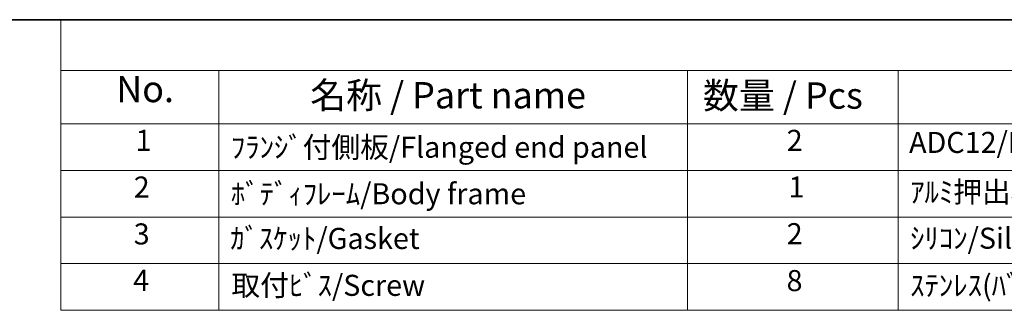
# Model space of a CAD drawing. Units: millimetres. Extents: x 29 to 3578, y 16 to 721.
# Drawn here: x 341 to 528, y 523 to 578 of the extents above; entities that cross this region are included whole.
import ezdxf

# ---------------------------------------------------------------- set-up
doc = ezdxf.new("R2010")
doc.units = ezdxf.units.MM
doc.header["$LTSCALE"] = 2
doc.layers.add('Border (ISO)', color=7, linetype='Continuous', lineweight=35)
doc.layers.add('Symbol (ISO)', color=7, linetype='Continuous', lineweight=18)
doc.styles.add('Note Text (TK)', font='MS PGothic.ttf')
doc.styles.add('Note Text (TK2)', font='MS PGothic.ttf')

# ---------------------------------------------------------------- blocks, each defined once
blk = doc.blocks.new('図面枠 tk図枠')
at = {"layer": 'Border (ISO)'}
blk.add_line((14.5, 289), (405.5, 289), dxfattribs=at)
blk = doc.blocks.new('構成内容 _ Components')
at = {"layer": 'Symbol (ISO)'}
for p, q in [((405.5, 289), (174.486, 289)), ((174.486, 289), (174.486, 284.159)), ((405.5, 284.159), (174.486, 284.159)), ((174.486, 284.159), (174.486, 279.118)), ((189.486, 284.159), (189.486, 279.118)), ((233.99, 284.159), (233.99, 279.118)), ((253.99, 284.159), (253.99, 279.118)), ((405.5, 279.118), (174.486, 279.118)), ((174.486, 279.118), (174.486, 261.387)), ((189.486, 279.118), (189.486, 261.387)), ((233.99, 279.118), (233.99, 261.387)), ((253.99, 279.118), (253.99, 261.387)), ((405.5, 274.685), (174.486, 274.685)), ((405.5, 270.253), (174.486, 270.253)), ((405.5, 265.82), (174.486, 265.82)), ((405.5, 261.387), (174.486, 261.387))]:
    blk.add_line(p, q, dxfattribs=at)
at = {"layer": 'Symbol (ISO)', "color": 7, "attachment_point": 7}
for s, insert, char_height, style in [('No.', (179.744, 280.381), 2.5, 'Note Text (TK)'), ('名称 / Part name', (198.16, 279.789), 2.5, 'Note Text (TK)'), ('数量 / Pcs', (235.458, 279.76), 2.5, 'Note Text (TK)'), ('1', (181.583, 275.913), 2, 'Note Text (TK2)'), ('ﾌﾗﾝｼﾞ付側板/Flanged end panel', (190.627, 275.258), 2, 'Note Text (TK2)'), ('2', (243.408, 275.908), 2, 'Note Text (TK2)'), ('ADC12/Diecast aluminiumADC12', (255.029, 275.715), 2, 'Note Text (TK2)'), ('2', (181.404, 271.475), 2, 'Note Text (TK2)'), ('1', (243.587, 271.481), 2, 'Note Text (TK2)'), ('ﾎﾞﾃﾞｨﾌﾚｰﾑ/Body frame', (190.627, 270.837), 2, 'Note Text (TK2)'), ('ｱﾙﾐ押出材/Extruded aluminium A6063S-T5', (255.131, 271.007), 2, 'Note Text (TK2)'), ('3', (181.404, 267.019), 2, 'Note Text (TK2)'), ('ｶﾞｽｹｯﾄ/Gasket', (190.563, 266.592), 2, 'Note Text (TK2)'), ('2', (243.408, 267.042), 2, 'Note Text (TK2)'), ('ｼﾘｺﾝ/Silicone', (255.131, 266.615), 2, 'Note Text (TK2)'), ('4', (181.352, 262.609), 2, 'Note Text (TK2)'), ('取付ﾋﾞｽ/Screw', (190.678, 262.136), 2, 'Note Text (TK2)'), ('8', (243.395, 262.586), 2, 'Note Text (TK2)'), ('ｽﾃﾝﾚｽ(ﾊﾞｲﾝﾄﾞM4×12)/Stainless steel', (255.131, 262.124), 2, 'Note Text (TK2)')]:
    blk.add_mtext(s, dxfattribs=dict(at, insert=insert, char_height=char_height, style=style))

msp = doc.modelspace()

# ---------------------------------------------------------------- block references
at = {"xscale": 2, "yscale": 2, "zscale": 2}
msp.add_blockref('図面枠 tk図枠', (0, 0), dxfattribs=at)
at = {"layer": 'Symbol (ISO)', "xscale": 2, "yscale": 2, "zscale": 2}
msp.add_blockref('構成内容 _ Components', (0, 0), dxfattribs=at)

doc.saveas('drawing.dxf')
